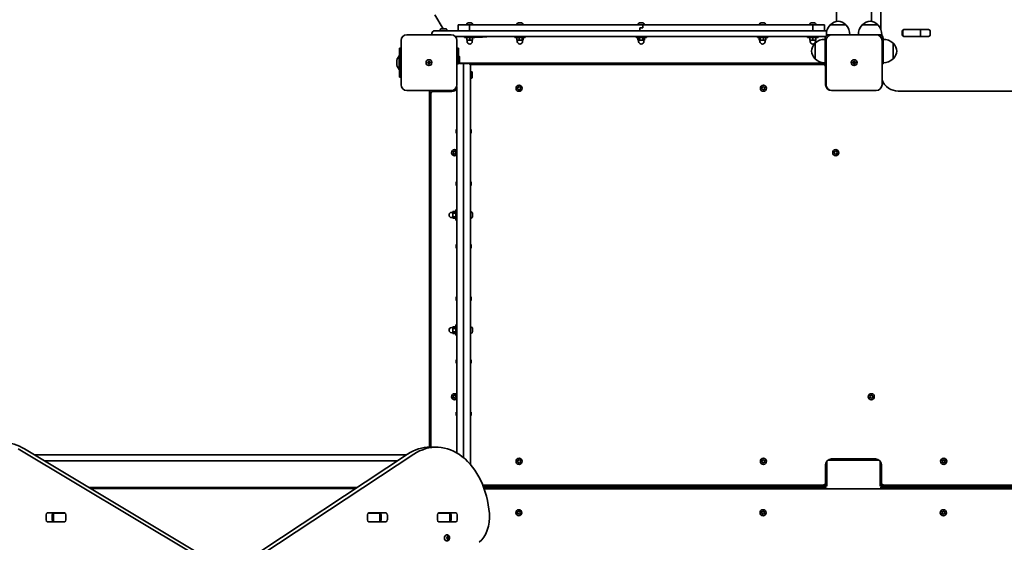
# Model space of a CAD drawing. Units: millimetres. Extents: x -3371 to 3581, y -4946 to 5243.
# Drawn here: x -1011 to 682, y 170 to 1069 of the extents above; entities that cross this region are included whole.
import ezdxf

# ---------------------------------------------------------------- set-up
doc = ezdxf.new("R2010")
doc.units = ezdxf.units.MM
doc.layers.add('Widoczne (ISO)', color=7, linetype='Continuous', lineweight=35)

msp = doc.modelspace()

# ---------------------------------------------------------------- linework, layer by layer
at = {"layer": 'Widoczne (ISO)'}
for p, q in [((393.7, 1188.3), (393.7, 1066.1)), ((454, 1188.3), (454, 1066.1)), ((469.9, 1141.2), (469.9, 1052.6)), ((-296.8, 1077.7), (-282.6, 1053.1)), ((-297.4, 1050.2), (-272.1, 1050.2)), ((-287.6, 1050.2), (-287.6, 1052.1)), ((-286.6, 1053.1), (-277.6, 1053.1)), ((-276.6, 1050.2), (-276.6, 1052.1)), ((377.1, 1050.2), (-272.1, 1050.2)), ((-240.1, 1060.2), (-257.1, 1060.2)), ((-257.1, 1055.2), (-257.1, 1060.2)), ((-257.1, 1050.2), (-257.1, 1055.2)), ((-242.4, 1060.9), (-242.4, 1060.2)), ((-237.3, 1060.2), (-240.1, 1060.2)), ((-239.8, 1063.5), (-239.6, 1063.5)), ((-239.6, 1063.5), (-239.3, 1063.5)), ((-239.3, 1063.5), (-237.4, 1063.5)), ((-237.3, 1060.2), (-237.3, 1050.2)), ((-237.3, 1060.2), (-222.7, 1060.2)), ((-236.9, 1063.5), (-234.9, 1063.5)), ((-234.9, 1063.5), (-234.7, 1063.5)), ((-234.7, 1063.5), (-234.4, 1063.5)), ((-231.9, 1060.9), (-231.9, 1060.2)), ((-222.7, 1060.2), (-135.3, 1060.2)), ((-156, 1060.9), (-156, 1060.2)), ((-153.4, 1063.5), (-153.2, 1063.5)), ((-153.4, 1063.5), (-153.4, 1063.5)), ((-153.2, 1063.5), (-151.7, 1063.5)), ((-151.7, 1063.5), (-151.2, 1063.5)), ((-151.2, 1063.5), (-151.2, 1063.5)), ((-151.2, 1063.5), (-151.2, 1063.5)), ((-151.2, 1063.5), (-149, 1063.5)), ((-149, 1063.5), (-148.8, 1063.5)), ((-148.8, 1063.5), (-148.6, 1063.5)), ((-148.8, 1063.5), (-148.8, 1063.5)), ((-148.8, 1063.5), (-148.8, 1063.5)), ((-148.8, 1063.5), (-148.8, 1063.5)), ((-148.6, 1063.5), (-148, 1063.5)), ((-145.5, 1060.9), (-145.5, 1060.2)), ((-135.3, 1060.2), (-100, 1060.2)), ((-100, 1060.2), (-60.7, 1060.2)), ((-44.4, 1060.2), (-60.7, 1060.2)), ((57.9, 1060.2), (-44.4, 1060.2)), ((52.6, 1060.9), (52.6, 1060.2)), ((55.2, 1063.5), (56.3, 1063.5)), ((57.9, 1055.2), (55.3, 1055.2)), ((55.3, 1050.2), (55.3, 1055.2)), ((56.8, 1063.5), (59, 1063.5)), ((60.4, 1060.2), (57.9, 1060.2)), ((57.9, 1055.2), (60.4, 1055.2)), ((59.4, 1063.5), (60.6, 1063.5)), ((160.2, 1060.2), (60.4, 1060.2)), ((60.4, 1060.2), (60.4, 1055.2)), ((63.1, 1060.9), (63.1, 1060.2)), ((176.4, 1060.2), (160.2, 1060.2)), ((176.4, 1060.2), (215.7, 1060.2)), ((215.7, 1060.2), (251.1, 1060.2)), ((251.1, 1060.2), (338.4, 1060.2)), ((261.2, 1060.9), (261.2, 1060.2)), ((263.8, 1063.5), (264.4, 1063.5)), ((264.4, 1063.5), (264.5, 1063.5)), ((264.5, 1063.5), (264.5, 1063.5)), ((264.5, 1063.5), (264.8, 1063.5)), ((264.8, 1063.5), (266.9, 1063.5)), ((266.9, 1063.5), (267, 1063.5)), ((267.2, 1063.5), (267, 1063.5)), ((267.2, 1063.5), (267.4, 1063.5)), ((267.2, 1063.5), (267.2, 1063.5)), ((267.4, 1063.5), (269, 1063.5)), ((269, 1063.5), (269.1, 1063.5)), ((269.1, 1063.5), (269.2, 1063.5)), ((271.7, 1060.9), (271.7, 1060.2)), ((338.4, 1060.2), (353.1, 1060.2)), ((347.6, 1060.9), (347.6, 1060.2)), ((350.2, 1063.5), (350.4, 1063.5)), ((350.4, 1063.5), (350.7, 1063.5)), ((350.7, 1063.5), (352.6, 1063.5)), ((353.1, 1063.5), (355.1, 1063.5)), ((355.8, 1060.2), (353.1, 1060.2)), ((353.1, 1050.2), (353.1, 1060.2)), ((355.1, 1063.5), (355.3, 1063.5)), ((355.3, 1063.5), (355.6, 1063.5)), ((372.9, 1060.2), (355.8, 1060.2)), ((358.1, 1060.9), (358.1, 1060.2)), ((372.9, 1060.2), (372.9, 1055.2)), ((372.9, 1055.2), (372.9, 1060.2)), ((372.9, 1055.2), (372.9, 1050.2)), ((372.9, 1050.2), (372.9, 1055.2)), ((409.9, 1060.2), (382.9, 1060.2)), ((383.4, 1060.2), (383.4, 1060.2)), ((409.4, 1060.2), (409.4, 1060.2)), ((464.9, 1060.2), (437.9, 1060.2)), ((438.4, 1060.2), (438.4, 1060.2)), ((464.4, 1060.2), (464.4, 1060.2)), ((507.9, 1051.6), (507.9, 1040.8)), ((536.9, 1052.2), (508.9, 1052.2)), ((509.8, 1052.3), (551.8, 1052.3)), ((536.9, 1052.2), (537.9, 1052.2)), ((537.9, 1040.2), (537.9, 1052.2)), ((540.9, 1052.2), (537.9, 1052.2)), ((540.9, 1052.2), (552.5, 1052.2)), ((-355.1, 1033.2), (-355.1, 957.2)), ((-269.1, 1043.2), (-345.1, 1043.2)), ((-302.1, 1045.4), (-302.1, 1044.9)), ((-262, 1040.2), (374.7, 1040.2)), ((-259.1, 957.2), (-259.1, 1033.2)), ((-246.1, 1038.6), (-246.1, 1040.2)), ((-246.1, 1038.6), (-228.1, 1038.6)), ((-242.1, 1038.6), (-242.1, 1033.6)), ((-242.1, 1033.6), (-237.1, 1033.6)), ((-241.6, 1033.6), (-241.6, 1031.6)), ((-237.1, 1038.6), (-237.1, 1033.6)), ((-237.1, 1033.6), (-232.1, 1033.6)), ((-232.6, 1033.6), (-232.6, 1031.6)), ((-232.1, 1038.6), (-232.1, 1033.6)), ((-228.1, 1038.6), (-228.1, 1040.2)), ((-228.1, 1039.7), (-207.4, 1039.7)), ((-207.4, 1040.2), (-207.4, 1039.7)), ((-159.7, 1038.6), (-159.7, 1040.2)), ((-159.7, 1038.6), (-141.7, 1038.6)), ((-156.3, 1038.6), (-156.3, 1033.6)), ((-156.3, 1033.6), (-152.2, 1033.6)), ((-155.2, 1033.6), (-155.2, 1031.6)), ((-152.2, 1038.6), (-152.2, 1033.6)), ((-152.2, 1033.6), (-146.6, 1033.6)), ((-146.6, 1038.6), (-146.6, 1033.6)), ((-146.6, 1033.6), (-145.1, 1033.6)), ((-146.2, 1033.6), (-146.2, 1031.6)), ((-145.1, 1038.6), (-145.1, 1033.6)), ((-141.7, 1038.6), (-141.7, 1040.2)), ((48.9, 1038.6), (48.9, 1040.2)), ((48.9, 1038.6), (66.9, 1038.6)), ((52.1, 1038.6), (52.1, 1033.6)), ((52.1, 1033.6), (55, 1033.6)), ((53.4, 1033.6), (53.4, 1031.6)), ((55, 1038.6), (55, 1033.6)), ((55, 1033.6), (60.8, 1033.6)), ((60.8, 1038.6), (60.8, 1033.6)), ((60.8, 1033.6), (63.6, 1033.6)), ((62.4, 1033.6), (62.4, 1031.6)), ((63.6, 1038.6), (63.6, 1033.6)), ((66.9, 1038.6), (66.9, 1040.2)), ((257.5, 1038.6), (257.5, 1040.2)), ((257.5, 1038.6), (275.5, 1038.6)), ((260.9, 1038.6), (260.9, 1033.6)), ((260.9, 1033.6), (262.4, 1033.6)), ((262, 1033.6), (262, 1031.6)), ((262.4, 1038.6), (262.4, 1033.6)), ((262.4, 1033.6), (268, 1033.6)), ((268, 1038.6), (268, 1033.6)), ((268, 1033.6), (272, 1033.6)), ((271, 1033.6), (271, 1031.6)), ((272, 1038.6), (272, 1033.6)), ((275.5, 1038.6), (275.5, 1040.2)), ((343.9, 1038.6), (343.9, 1040.2)), ((343.9, 1038.6), (361.9, 1038.6)), ((347.9, 1038.6), (347.9, 1033.6)), ((347.9, 1033.6), (352.9, 1033.6)), ((348.4, 1033.6), (348.4, 1031.6)), ((352.9, 1038.6), (352.9, 1033.6)), ((352.9, 1033.6), (357.9, 1033.6)), ((357.4, 1033.6), (357.4, 1031.6)), ((357.9, 1038.6), (357.9, 1033.6)), ((361.9, 1038.6), (361.9, 1040.2)), ((373.9, 1003.2), (373.9, 1037.2)), ((375.9, 1033.2), (375.9, 957.2)), ((379.9, 1043.2), (376.4, 1043.2)), ((379.9, 1043.2), (385.9, 1043.2)), ((461.9, 1043.2), (385.9, 1043.2)), ((461.9, 1043.2), (467.9, 1043.2)), ((471.4, 1043.2), (467.9, 1043.2)), ((469.9, 1043.2), (469.9, 1042.8)), ((469.9, 1039.4), (469.9, 1039.2)), ((471.9, 957.2), (471.9, 1033.2)), ((473.9, 1037.2), (473.9, 1003.2)), ((506.8, 1043.2), (506.8, 1049.2)), ((536.9, 1040.2), (508.9, 1040.2)), ((551.8, 1040.1), (509.8, 1040.1)), ((537.9, 1040.2), (536.9, 1040.2)), ((537.9, 1040.2), (540.9, 1040.2)), ((540.9, 1040.2), (552.5, 1040.2)), ((554.9, 1049.2), (554.9, 1043.2)), ((-357.6, 970.2), (-357.6, 1020.2)), ((-355.1, 1020.2), (-357.6, 1020.2)), ((-256.6, 1020.2), (-259.1, 1020.2)), ((-256.6, 1020.2), (-256.6, 994.2)), ((356.9, 1028.2), (356.8, 1028.2)), ((356.9, 1028.7), (356.9, 1001.7)), ((490.9, 1001.7), (490.9, 1028.7)), ((490.9, 1028.2), (490.9, 1028.2)), ((-358.6, 1006.7), (-358.6, 983.7)), ((-357.6, 1006.7), (-358.6, 1006.7)), ((-256.6, 1006.7), (-255.6, 1006.7)), ((-255.6, 994.2), (-255.6, 1006.7)), ((-254.6, 1005.7), (-255.6, 1006.7)), ((-254.6, 994.2), (-254.6, 1005.7)), ((356.9, 1002.2), (356.8, 1002.2)), ((373.9, 993.2), (373.9, 1003.2)), ((473.9, 1003.2), (473.9, 993.2)), ((490.9, 1002.2), (490.9, 1002.2)), ((-362.6, 995.7), (-362.6, 994.6)), ((-357.6, 983.7), (-358.6, 983.7)), ((-309.9, 995.7), (-307.6, 995.7)), ((-309.9, 994.7), (-309.9, 995.7)), ((-307.6, 994.7), (-309.9, 994.7)), ((-307.6, 995.7), (-307.6, 997.9)), ((-307.6, 997.9), (-306.6, 997.9)), ((-307.6, 994.7), (-307.6, 995.7)), ((-307.6, 995.7), (-306.6, 995.7)), ((-307.6, 992.4), (-307.6, 994.7)), ((-307.6, 994.7), (-306.6, 994.7)), ((-306.6, 992.4), (-307.6, 992.4)), ((-306.6, 997.9), (-306.6, 995.7)), ((-306.6, 995.7), (-304.4, 995.7)), ((-306.6, 995.7), (-306.6, 994.7)), ((-304.4, 994.7), (-306.6, 994.7)), ((-306.6, 994.7), (-306.6, 992.4)), ((-304.4, 995.7), (-304.4, 994.7)), ((-258.6, 994.2), (373.9, 994.2)), ((-258.6, 994.2), (-258.6, 992.1)), ((-247.5, 994), (-254.8, 994)), ((-247.5, 960.7), (-247.5, 994)), ((-240.3, 994), (-247.5, 994)), ((-247.5, 994), (-247.5, 960.7)), ((370.1, 992.2), (-236.5, 992.2)), ((-235.5, 989.3), (-235.5, 961.2)), ((375.5, 993.2), (373.3, 991)), ((373.7, 990.6), (375.9, 992.8)), ((373.9, 993.2), (375.9, 993.2)), ((374.9, 957.2), (374.9, 987.4)), ((421.1, 995.7), (423.4, 995.7)), ((421.1, 994.7), (421.1, 995.7)), ((423.4, 994.7), (421.1, 994.7)), ((423.4, 995.7), (423.4, 997.9)), ((423.4, 997.9), (424.4, 997.9)), ((423.4, 994.7), (423.4, 995.7)), ((424.4, 995.7), (423.4, 995.7)), ((423.4, 992.4), (423.4, 994.7)), ((424.4, 994.7), (423.4, 994.7)), ((424.4, 992.4), (423.4, 992.4)), ((424.4, 997.9), (424.4, 995.7)), ((424.4, 995.7), (426.6, 995.7)), ((424.4, 995.7), (424.4, 994.7)), ((426.6, 994.7), (424.4, 994.7)), ((424.4, 994.7), (424.4, 992.4)), ((426.6, 995.7), (426.6, 994.7)), ((471.9, 993.2), (473.9, 993.2)), ((-357.6, 970.2), (-355.1, 970.2)), ((-235.5, 979.5), (-233.6, 979.5)), ((-235.5, 968.5), (-233.6, 968.5)), ((-232.6, 978.5), (-232.6, 969.5)), ((-259.5, 954.4), (-259.5, 323.7)), ((-247.5, 960.7), (-247.5, 315.2)), ((-247.5, 315.2), (-247.5, 960.7)), ((-235.5, 306.8), (-235.5, 961.2)), ((-154.8, 951.4), (-153.9, 952.2)), ((-154.1, 950.3), (-154.8, 950.9)), ((-153.9, 952.2), (-153.7, 953.4)), ((-153.7, 949), (-153.9, 950.2)), ((-153.2, 953.6), (-152.1, 953.2)), ((-152.1, 949.2), (-153.2, 948.7)), ((-152.1, 953.2), (-151, 953.6)), ((-151, 948.7), (-152.1, 949.2)), ((-150.6, 953.4), (-150.4, 952.2)), ((-150.4, 950.2), (-150.6, 949)), ((-150.4, 952.2), (-149.4, 951.4)), ((-149.4, 950.9), (-150.4, 950.2)), ((265.2, 951.4), (266.1, 952.2)), ((265.9, 950.3), (265.2, 950.9)), ((266.1, 952.2), (266.3, 953.4)), ((266.3, 949), (266.1, 950.2)), ((266.8, 953.6), (267.9, 953.2)), ((267.9, 949.2), (266.8, 948.7)), ((267.9, 953.2), (269, 953.6)), ((269, 948.7), (267.9, 949.2)), ((269.4, 953.4), (269.6, 952.2)), ((269.6, 950.2), (269.4, 949)), ((269.6, 952.2), (270.6, 951.4)), ((270.6, 950.9), (269.6, 950.2)), ((376.9, 951.2), (376.9, 952.8)), ((-345.1, 947.2), (-269.1, 947.2)), ((-306.1, 946.7), (-302.1, 946.7)), ((-306.1, 333.5), (-306.1, 946.7)), ((-304.1, 940.9), (-304.1, 333.5)), ((-285.1, 946.7), (-302.1, 946.7)), ((-267.6, 945.7), (-299.4, 945.7)), ((-285.1, 946.7), (-281.1, 946.7)), ((-281.1, 945.7), (-281.1, 946.7)), ((-266.1, 947.2), (-269.1, 947.2)), ((385.9, 947.2), (384.9, 947.2)), ((385.9, 947.2), (461.9, 947.2)), ((499.9, 946.2), (1075.9, 946.2)), ((-260.5, 880), (-260.5, 874)), ((-259.5, 880), (-260.5, 880)), ((-259.5, 874), (-260.5, 874)), ((-235.5, 880), (-234.5, 880)), ((-235.5, 874), (-234.5, 874)), ((-234.5, 874), (-234.5, 880)), ((-265.2, 840.4), (-265.6, 841.3)), ((-265.6, 839.1), (-265.1, 840.2)), ((-265.3, 841.7), (-264.1, 841.9)), ((-264.1, 838.5), (-265.3, 838.6)), ((-264.1, 841.9), (-263.4, 842.9)), ((-263.4, 837.5), (-264.1, 838.5)), ((-262.9, 842.9), (-262.1, 841.9)), ((-262.1, 838.5), (-262.9, 837.5)), ((-262.1, 841.9), (-260.9, 841.7)), ((-260.9, 838.6), (-262.1, 838.5)), ((-260.7, 841.3), (-261.1, 840.2)), ((-261.1, 840.2), (-260.7, 839.1)), ((389.7, 840.4), (390.6, 841.2)), ((390.4, 839.3), (389.7, 839.9)), ((390.6, 841.2), (390.8, 842.4)), ((390.8, 838), (390.6, 839.2)), ((391.3, 842.6), (392.4, 842.2)), ((392.4, 838.2), (391.3, 837.7)), ((392.4, 842.2), (393.5, 842.6)), ((393.5, 837.7), (392.4, 838.2)), ((393.9, 842.4), (394.1, 841.2)), ((394.1, 839.2), (393.9, 838)), ((394.1, 841.2), (395.1, 840.4)), ((395.1, 839.9), (394.1, 839.2)), ((-260.5, 790), (-260.5, 784)), ((-259.5, 790), (-260.5, 790)), ((-259.5, 784), (-260.5, 784)), ((-235.5, 790), (-234.5, 790)), ((-235.5, 784), (-234.5, 784)), ((-234.5, 784), (-234.5, 790)), ((-266.1, 737.5), (-268.1, 737.5)), ((-266.1, 728.5), (-268.1, 728.5)), ((-261.1, 738.8), (-266.1, 738.8)), ((-266.1, 738.8), (-266.1, 735.9)), ((-261.1, 735.9), (-266.1, 735.9)), ((-266.1, 735.9), (-266.1, 730.1)), ((-266.1, 730.1), (-266.1, 727.3)), ((-261.1, 730.1), (-266.1, 730.1)), ((-261.1, 724), (-261.1, 742)), ((-259.5, 742), (-261.1, 742)), ((-234.8, 738.3), (-235.5, 738.3)), ((-232.2, 735.7), (-232.2, 735.5)), ((-232.2, 735.5), (-232.2, 735.2)), ((-232.2, 735.2), (-232.2, 733.3)), ((-232.2, 732.8), (-232.2, 730.8)), ((-232.2, 730.8), (-232.2, 730.6)), ((-232.2, 730.6), (-232.2, 730.3)), ((-261.1, 727.3), (-266.1, 727.3)), ((-259.5, 724), (-261.1, 724)), ((-234.8, 727.8), (-235.5, 727.8)), ((-260.5, 682), (-260.5, 676)), ((-259.5, 682), (-260.5, 682)), ((-235.5, 682), (-234.5, 682)), ((-234.5, 676), (-234.5, 682)), ((-259.5, 676), (-260.5, 676)), ((-235.5, 676), (-234.5, 676)), ((-260.5, 592), (-260.5, 586)), ((-259.5, 592), (-260.5, 592)), ((-259.5, 586), (-260.5, 586)), ((-235.5, 592), (-234.5, 592)), ((-235.5, 586), (-234.5, 586)), ((-234.5, 586), (-234.5, 592)), ((-261.1, 526), (-261.1, 544)), ((-259.5, 544), (-261.1, 544)), ((-266.1, 539.5), (-268.1, 539.5)), ((-266.1, 530.5), (-268.1, 530.5)), ((-261.1, 540.8), (-266.1, 540.8)), ((-266.1, 540.8), (-266.1, 537.9)), ((-261.1, 537.9), (-266.1, 537.9)), ((-266.1, 537.9), (-266.1, 532.1)), ((-266.1, 532.1), (-266.1, 529.3)), ((-261.1, 532.1), (-266.1, 532.1)), ((-261.1, 529.3), (-266.1, 529.3)), ((-259.5, 526), (-261.1, 526)), ((-234.8, 540.3), (-235.5, 540.3)), ((-234.8, 529.8), (-235.5, 529.8)), ((-232.2, 537.7), (-232.2, 537.5)), ((-232.2, 537.5), (-232.2, 537.2)), ((-232.2, 537.2), (-232.2, 535.3)), ((-232.2, 534.8), (-232.2, 532.8)), ((-232.2, 532.8), (-232.2, 532.6)), ((-232.2, 532.6), (-232.2, 532.3)), ((-260.5, 484), (-260.5, 478)), ((-259.5, 484), (-260.5, 484)), ((-259.5, 478), (-260.5, 478)), ((-235.5, 484), (-234.5, 484)), ((-235.5, 478), (-234.5, 478)), ((-234.5, 478), (-234.5, 484)), ((-265, 419.6), (-265.8, 420.5)), ((-265.7, 421), (-264.6, 421.5)), ((-265.1, 418.4), (-265, 419.6)), ((-263.6, 418.2), (-264.7, 418)), ((-264.6, 421.5), (-264.2, 422.7)), ((-263.7, 422.8), (-262.7, 422.1)), ((-262.6, 417.6), (-263.6, 418.2)), ((-262.4, 422.2), (-261.5, 422.3)), ((-261.6, 418.8), (-262.1, 417.7)), ((-260.6, 419.4), (-261.6, 418.8)), ((-261.1, 422), (-261.2, 420.8)), ((-261.2, 420.8), (-260.5, 419.9)), ((450.7, 420.4), (451.6, 421.2)), ((451.4, 419.3), (450.7, 419.9)), ((451.6, 421.2), (451.8, 422.4)), ((451.8, 418), (451.6, 419.2)), ((452.3, 422.6), (453.4, 422.2)), ((453.4, 418.2), (452.3, 417.7)), ((453.4, 422.2), (454.5, 422.6)), ((454.5, 417.7), (453.4, 418.2)), ((454.9, 422.4), (455.1, 421.2)), ((455.1, 419.2), (454.9, 418)), ((455.1, 421.2), (456.1, 420.4)), ((456.1, 419.9), (455.1, 419.2)), ((-260.5, 394), (-260.5, 388)), ((-259.5, 394), (-260.5, 394)), ((-235.5, 394), (-234.5, 394)), ((-234.5, 388), (-234.5, 394)), ((-259.5, 388), (-260.5, 388)), ((-235.5, 388), (-234.5, 388)), ((-715, 151.7), (-1013.4, 330.8)), ((-1002.8, 330.8), (-704.4, 151.7)), ((-305.1, 333.5), (-294.5, 333.5)), ((-345.7, 320.2), (-985.1, 320.2)), ((-968.5, 310.2), (-360.8, 310.2)), ((-654.2, 116.7), (-344, 321.3)), ((-333.4, 321.3), (-643.6, 116.7)), ((-235.5, 306.8), (-235.5, 303.2)), ((-154.8, 309.4), (-153.9, 310.2)), ((-154.1, 308.3), (-154.8, 308.9)), ((-153.9, 310.2), (-153.7, 311.4)), ((-153.7, 307), (-153.9, 308.2)), ((-153.2, 311.6), (-152.1, 311.2)), ((-152.1, 307.2), (-153.2, 306.7)), ((-152.1, 311.2), (-151, 311.6)), ((-151, 306.7), (-152.1, 307.2)), ((-150.6, 311.4), (-150.4, 310.2)), ((-150.4, 308.2), (-150.6, 307)), ((-150.4, 310.2), (-149.4, 309.4)), ((-149.4, 308.9), (-150.4, 308.2)), ((265.2, 309.4), (266.1, 310.2)), ((265.9, 308.3), (265.2, 308.9)), ((266.1, 310.2), (266.3, 311.4)), ((266.3, 307), (266.1, 308.2)), ((266.8, 311.6), (267.9, 311.2)), ((267.9, 307.2), (266.8, 306.7)), ((267.9, 311.2), (269, 311.6)), ((269, 306.7), (267.9, 307.2)), ((269.4, 311.4), (269.6, 310.2)), ((269.6, 308.2), (269.4, 307)), ((269.6, 310.2), (270.6, 309.4)), ((270.6, 308.9), (269.6, 308.2)), ((376.9, 266.5), (376.9, 309.2)), ((378.9, 311.2), (466.9, 311.2)), ((384.9, 313.2), (460.9, 313.2)), ((468.9, 309.2), (468.9, 266.5)), ((575.2, 309.4), (576.1, 310.2)), ((575.9, 308.3), (575.2, 308.9)), ((576.1, 310.2), (576.3, 311.4)), ((576.3, 307), (576.1, 308.2)), ((576.8, 311.6), (577.9, 311.2)), ((577.9, 307.2), (576.8, 306.7)), ((577.9, 311.2), (579, 311.6)), ((579, 306.7), (577.9, 307.2)), ((579.4, 311.4), (579.6, 310.2)), ((579.6, 308.2), (579.4, 307)), ((579.6, 310.2), (580.6, 309.4)), ((580.6, 308.9), (579.6, 308.2)), ((374.9, 272.9), (374.9, 303.2)), ((470.9, 303.2), (470.9, 272.9)), ((-891.8, 264.2), (-430.6, 264.2)), ((-433.6, 262.2), (-888.5, 262.2)), ((-214.8, 268.2), (370.1, 268.2)), ((376.5, 266.2), (-214, 266.2)), ((-213.1, 263.7), (376, 263.7)), ((1098.1, 261.7), (-212.3, 261.7)), ((373.3, 269.4), (376.5, 266.2)), ((376.9, 266.5), (373.7, 269.8)), ((376, 263.7), (374, 261.7)), ((374.7, 261.7), (376.4, 263.3)), ((376.4, 261.7), (376.4, 263.3)), ((470.7, 261.7), (468.7, 263.7)), ((468.7, 263.7), (1104.4, 263.7)), ((472.1, 269.8), (468.9, 266.5)), ((469.2, 266.2), (472.4, 269.4)), ((1104.4, 266.2), (469.2, 266.2)), ((475.6, 268.2), (1098.6, 268.2)), ((-963.4, 220.3), (-933.7, 220.3)), ((-953.2, 220.2), (-952.7, 220.2)), ((-952.7, 220.2), (-952.1, 220.2)), ((-952.7, 220.2), (-952.7, 205.2)), ((-952.1, 220.2), (-933.7, 220.2)), ((-933.7, 220.2), (-933.2, 220.2)), ((-411.1, 220.2), (-410.5, 220.2)), ((-410.6, 220.3), (-380.9, 220.3)), ((-410.5, 220.2), (-392.2, 220.2)), ((-392.2, 220.2), (-391.6, 220.2)), ((-391.6, 220.2), (-391, 220.2)), ((-391.6, 205.2), (-391.6, 220.2)), ((-290.8, 220.2), (-290.3, 220.2)), ((-290.4, 220.3), (-260.7, 220.3)), ((-290.3, 220.2), (-272, 220.2)), ((-272, 220.2), (-271.4, 220.2)), ((-271.4, 220.2), (-270.8, 220.2)), ((-271.4, 205.2), (-271.4, 220.2)), ((-154.6, 220.2), (-155.3, 221.1)), ((-155.1, 221.6), (-154, 222.1)), ((-154.7, 219), (-154.6, 220.2)), ((-154, 222.1), (-153.6, 223.2)), ((-153.1, 223.3), (-152.1, 222.6)), ((-151.9, 222.6), (-150.9, 222.8)), ((-150.6, 222.4), (-150.7, 221.2)), ((-150.7, 221.2), (-150, 220.2)), ((264.7, 220.9), (265.6, 221.7)), ((265.6, 219.7), (264.7, 220.4)), ((265.6, 221.7), (265.8, 222.9)), ((266.3, 223.1), (267.4, 222.7)), ((267.4, 222.7), (268.5, 223.1)), ((268.9, 222.9), (269.1, 221.7)), ((270.1, 220.4), (269.1, 219.7)), ((269.3, 221.5), (270.1, 220.9)), ((574.7, 220.9), (575.6, 221.7)), ((575.6, 219.7), (574.7, 220.4)), ((575.6, 221.7), (575.8, 222.9)), ((576.3, 223.1), (577.4, 222.7)), ((577.4, 222.7), (578.5, 223.1)), ((578.9, 222.9), (579.1, 221.7)), ((580.1, 220.4), (579.1, 219.7)), ((579.3, 221.5), (580.1, 220.9)), ((-965.5, 208.2), (-965.5, 217.2)), ((-933.7, 205.1), (-963.4, 205.1)), ((-954.9, 217.2), (-954.9, 208.2)), ((-952.7, 205.2), (-953.2, 205.2)), ((-952.1, 205.2), (-952.7, 205.2)), ((-933.7, 205.2), (-952.1, 205.2)), ((-933.2, 205.2), (-933.7, 205.2)), ((-931.5, 217.2), (-931.5, 208.2)), ((-412.7, 208.2), (-412.7, 217.2)), ((-410.5, 205.2), (-411.1, 205.2)), ((-380.9, 205.1), (-410.6, 205.1)), ((-392.2, 205.2), (-410.5, 205.2)), ((-391.6, 205.2), (-392.2, 205.2)), ((-391, 205.2), (-391.6, 205.2)), ((-389.3, 208.2), (-389.3, 217.2)), ((-378.7, 217.2), (-378.7, 208.2)), ((-292.5, 208.2), (-292.5, 217.2)), ((-290.3, 205.2), (-290.8, 205.2)), ((-260.7, 205.1), (-290.4, 205.1)), ((-272, 205.2), (-290.3, 205.2)), ((-271.4, 205.2), (-272, 205.2)), ((-270.8, 205.2), (-271.4, 205.2)), ((-269.1, 208.2), (-269.1, 217.2)), ((-258.5, 217.2), (-258.5, 208.2)), ((-153.1, 218.8), (-154.3, 218.6)), ((-152.2, 218), (-153.1, 218.8)), ((-151.2, 219.3), (-151.7, 218.2)), ((-150.1, 219.8), (-151.2, 219.3)), ((265.8, 218.5), (265.6, 219.7)), ((267.4, 218.7), (266.3, 218.2)), ((268.5, 218.2), (267.4, 218.7)), ((269.1, 219.7), (268.9, 218.5)), ((575.8, 218.5), (575.6, 219.7)), ((577.4, 218.7), (576.3, 218.2)), ((578.5, 218.2), (577.4, 218.7)), ((579.1, 219.7), (578.9, 218.5)), ((-276.3, 182.7), (-276.8, 182.7)), ((-276.3, 172.2), (-276.8, 172.2)), ((-276.3, 177.7), (-275.7, 178.4)), ((-275.8, 176.6), (-276.3, 177.2)), ((-275.8, 176.6), (-275.8, 176.6)), ((-275.7, 178.4), (-275.6, 179.6)), ((-275.6, 175.3), (-275.7, 176.4)), ((-274.4, 179.4), (-275.6, 179.4)), ((-274.4, 175.4), (-275.6, 175.4)), ((-275.2, 179.9), (-274.4, 179.4)), ((-274.4, 175.4), (-275.2, 175)), ((-274.7, 179.4), (-274.6, 178.4)), ((-274.6, 176.4), (-274.7, 175.4)), ((-273.2, 178.4), (-274.6, 178.4)), ((-274.6, 178.4), (-273.7, 177.4)), ((-273.7, 177.4), (-274.6, 176.4)), ((-273.2, 176.4), (-274.6, 176.4)), ((-274.4, 179.4), (-273.7, 179.9)), ((-273.7, 175), (-274.4, 175.4)), ((-272.3, 177.4), (-273.7, 177.4)), ((-273.3, 179.6), (-273.2, 178.4)), ((-273.2, 176.4), (-273.3, 175.3)), ((-273.2, 178.4), (-272.6, 177.7)), ((-272.6, 177.2), (-273.2, 176.4))]:
    msp.add_line(p, q, dxfattribs=at)
for centre, radius in [((-307.1, 995.2), 5), ((-307.1, 995.2), 5), ((423.9, 995.2), 5), ((423.9, 995.2), 5), ((-152.1, 951.2), 5.25), ((267.9, 951.2), 5.25), ((392.4, 840.2), 5.25), ((453.4, 420.2), 5.25), ((-152.1, 309.2), 5.25), ((267.9, 309.2), 5.25), ((577.9, 309.2), 5.25), ((-152.6, 220.7), 5.25), ((267.4, 220.7), 5.25), ((577.4, 220.7), 5.25)]:
    msp.add_circle(centre, radius, dxfattribs=at)
for centre, radius, start, end in [((-297.4, 1045.4), 4.75, 90, 180), ((-286.6, 1052.1), 1, 90, 180), ((-277.6, 1052.1), 1, 0, 90), ((-239.8, 1060.9), 2.56, 90, 180), ((-234.4, 1060.9), 2.56, 0, 90), ((-153.4, 1060.9), 2.56, 90, 180), ((-148, 1060.9), 2.56, 0, 90), ((55.2, 1060.9), 2.56, 96.9552, 180), ((60.6, 1060.9), 2.56, 0, 83.0448), ((263.8, 1060.9), 2.56, 90, 180), ((269.2, 1060.9), 2.56, 0, 90), ((350.2, 1060.9), 2.56, 90, 180), ((355.6, 1060.9), 2.56, 0, 90), ((398.3, 1044.5), 22, 134.6416, 183.5094), ((384.4, 1060.2), 1, 131.7431, 180), ((398.4, 1044.6), 22, 95.1679, 131.7431), ((394.4, 1044.6), 22, 48.2569, 84.8321), ((408.4, 1060.2), 1, 0, 48.2569), ((394.4, 1044.5), 22, 356.4906, 45.3584), ((453.3, 1044.5), 22, 134.6416, 183.5094), ((439.4, 1060.2), 1, 131.7431, 180), ((453.4, 1044.6), 22, 95.1679, 131.7431), ((449.4, 1044.6), 22, 48.2569, 84.8321), ((463.4, 1060.2), 1, 0, 48.2569), ((449.4, 1044.5), 22, 356.4906, 45.3584), ((509.8, 1049.2), 3.05, 90, 180), ((523.8, 1049.2), 3.05, 90, 102.7325), ((551.8, 1049.2), 3.05, 0, 90), ((-345.1, 1033.2), 10, 90, 180), ((-297.4, 1044.9), 4.75, 180, 201.6183), ((-269.1, 1033.2), 10, 0, 90), ((-221.5, 1324.9), 285.8, 268.6622, 269.7073), ((-224.4, 1324.9), 285.8, 270.2927, 273.4025), ((372.5, 1013.2), 22, 86.4906, 135.3584), ((379.9, 1037.2), 6, 90, 180), ((385.9, 1033.2), 10, 90, 180), ((379.9, 1037.2), 3, 120.651, 171.9688), ((461.9, 1033.2), 10, 0, 90), ((467.9, 1037.2), 6, 0, 90), ((467.9, 1037.2), 3, 8.0312, 59.349), ((475.2, 1013.2), 22, 44.6416, 93.5094), ((509.8, 1043.2), 3.05, 180, 270), ((523.8, 1043.2), 3.05, 257.2675, 270), ((551.8, 1043.2), 3.05, 270, 0), ((-237.1, 1031.6), 4.5, 180, 0), ((-150.7, 1031.6), 4.5, 180, 0), ((57.9, 1031.6), 4.5, 180, 0), ((266.5, 1031.6), 4.5, 180, 0), ((352.9, 1031.6), 4.5, 180, 0), ((372.5, 1013.2), 22, 138.2569, 174.8321), ((356.8, 1027.2), 1, 90, 138.2569), ((490.9, 1027.2), 1, 41.7431, 90), ((475.3, 1013.2), 22, 5.1679, 41.7431), ((-345.6, 995.7), 17, 139.8367, 180), ((372.5, 1017.2), 22, 185.1679, 221.7431), ((356.8, 1003.2), 1, 221.7431, 270), ((372.5, 1017.1), 22, 224.6416, 273.5094), ((475.2, 1017.1), 22, 266.4906, 315.3584), ((490.9, 1003.2), 1, 270, 318.2569), ((475.3, 1017.2), 22, 318.2569, 354.8321), ((-345.6, 994.6), 17, 180, 220.1633), ((-254.8, 989.3), 4.75, 90, 156.4282), ((-240.3, 989.3), 4.75, 0, 90), ((370.1, 987.4), 4.75, 0, 90), ((-233.6, 978.5), 1, 0, 90), ((-233.6, 969.5), 1, 270, 0), ((499.9, 976.2), 30, 201.0395, 270), ((-345.1, 957.2), 10, 180, 270), ((-269.1, 957.2), 10, 270, 0), ((-267.6, 955.7), 10, 270, 324.1317), ((-266.1, 954.2), 7, 270, 340.6271), ((-154, 950.2), 0.189, 8.262, 95.2141), ((266, 950.2), 0.189, 8.262, 95.2141), ((384.9, 957.2), 10, 180, 270), ((385.9, 957.2), 10, 180, 270), ((461.9, 957.2), 10, 270, 0), ((-299.4, 940.9), 4.75, 90, 180), ((-263.1, 840.2), 5.25, 46.6533, 313.3467), ((-265.3, 840.3), 0.189, 338.1491, 65.1013), ((390.5, 839.2), 0.189, 8.262, 95.2141), ((-268.1, 733), 4.5, 90, 270), ((-234.8, 735.7), 2.56, 0, 90), ((-234.8, 730.3), 2.56, 270, 0), ((-268.1, 535), 4.5, 90, 270), ((-234.8, 537.7), 2.56, 0, 90), ((-234.8, 532.3), 2.56, 270, 0), ((-263.1, 420.2), 5.25, 46.6533, 313.3467), ((-262.6, 422.3), 0.189, 235.8666, 322.8187), ((451.5, 419.2), 0.189, 8.262, 95.2141), ((-154, 308.2), 0.189, 8.262, 95.2141), ((266, 308.2), 0.189, 8.262, 95.2141), ((384.9, 303.2), 10, 90, 180), ((460.9, 303.2), 10, 0, 90), ((576, 308.2), 0.189, 8.262, 95.2141), ((370.1, 272.9), 4.75, 270, 0), ((475.6, 272.9), 4.75, 180, 270), ((-152, 222.8), 0.189, 233.3621, 320.3143), ((269.3, 221.7), 0.189, 188.262, 275.2141), ((579.3, 221.7), 0.189, 188.262, 275.2141)]:
    msp.add_arc(centre, radius, start, end, dxfattribs=at)
for centre, major_axis, start_param, end_param in [((-1038.7, 211.1), (0, 130), 5.88176, 6.283185), ((-294.5, 203.5), (0, 130), 4.832595, 6.719518), ((-305.1, 203.5), (0, 130), 0, 0.436332), ((-963.4, 217.2), (0, 3.05), 0, 1.570796), ((-952.8, 217.2), (0, 3.05), 0, 1.570796), ((-937.2, 217.2), (0, 3.05), 6.060962, 6.283185), ((-933.7, 217.2), (0, 3.05), 4.712389, 6.283185), ((-410.6, 217.2), (0, 3.05), 0, 1.570796), ((-407.1, 217.2), (0, 3.05), 0, 0.222223), ((-391.5, 217.2), (0, 3.05), 4.712389, 6.283185), ((-380.9, 217.2), (0, 3.05), 4.712389, 6.283185), ((-290.4, 217.2), (0, 3.05), 0, 1.570796), ((-286.9, 217.2), (0, 3.05), 0, 0.222223), ((-271.3, 217.2), (0, 3.05), 4.712389, 6.283185), ((-260.7, 217.2), (0, 3.05), 4.712389, 6.283185), ((-963.4, 208.2), (0, -3.05), 4.712389, 6.283185), ((-952.8, 208.2), (0, -3.05), 4.712389, 6.283185), ((-937.2, 208.2), (0, -3.05), 0, 0.222223), ((-933.7, 208.2), (0, -3.05), 0, 1.570796), ((-410.6, 208.2), (0, -3.05), 4.712389, 6.283185), ((-407.1, 208.2), (0, -3.05), 6.060962, 6.283185), ((-391.5, 208.2), (0, -3.05), 0, 1.570796), ((-380.9, 208.2), (0, -3.05), 0, 1.570796), ((-290.4, 208.2), (0, -3.05), 4.712389, 6.283185), ((-286.9, 208.2), (0, -3.05), 6.060962, 6.283185), ((-271.3, 208.2), (0, -3.05), 0, 1.570796), ((-260.7, 208.2), (0, -3.05), 0, 1.570796), ((-238.4, 213.1), (0, -50), 0.523599, 1.691002), ((-276.8, 177.4), (0, -5.25), 3.141593, 6.283185), ((-275.8, 176.4), (0, 0.189), 4.856587, 6.374189)]:
    msp.add_ellipse(centre, major_axis=major_axis, ratio=0.707107, start_param=start_param, end_param=end_param, dxfattribs=at)
for points in [[(-239.7, 1063.5), (-239.7, 1063.5), (-239.6, 1063.5), (-239.6, 1063.5)], [(-239.3, 1063.5), (-239.4, 1063.5), (-239.6, 1063.5), (-239.7, 1063.5)], [(-237.1, 1063.5), (-237.2, 1063.5), (-237.3, 1063.5), (-237.4, 1063.5)], [(-236.9, 1063.5), (-237, 1063.5), (-237, 1063.5), (-237.1, 1063.5)], [(-234.5, 1063.5), (-234.7, 1063.5), (-234.8, 1063.5), (-234.9, 1063.5)], [(-234.7, 1063.5), (-234.6, 1063.5), (-234.6, 1063.5), (-234.5, 1063.5)], [(-153.6, 1063.5), (-153.5, 1063.5), (-153.5, 1063.5), (-153.4, 1063.5)], [(-153.2, 1063.5), (-153.4, 1063.5), (-153.5, 1063.5), (-153.6, 1063.5)], [(-151.5, 1063.5), (-151.6, 1063.5), (-151.6, 1063.5), (-151.7, 1063.5)], [(-151.2, 1063.5), (-151.3, 1063.5), (-151.4, 1063.5), (-151.5, 1063.5)], [(-148.6, 1063.5), (-148.7, 1063.5), (-148.9, 1063.5), (-149, 1063.5)], [(-148.6, 1063.5), (-148.6, 1063.5), (-148.6, 1063.5), (-148.6, 1063.5)], [(55.2, 1063.5), (55.1, 1063.5), (55, 1063.5), (54.9, 1063.5)], [(56.4, 1063.5), (56.4, 1063.5), (56.3, 1063.5), (56.3, 1063.5)], [(56.8, 1063.5), (56.6, 1063.5), (56.5, 1063.5), (56.4, 1063.5)], [(59.4, 1063.5), (59.2, 1063.5), (59.1, 1063.5), (59, 1063.5)], [(59.4, 1063.5), (59.4, 1063.5), (59.4, 1063.5), (59.4, 1063.5)], [(60.9, 1063.5), (60.8, 1063.5), (60.7, 1063.5), (60.6, 1063.5)], [(264.8, 1063.5), (264.6, 1063.5), (264.5, 1063.5), (264.4, 1063.5)], [(264.4, 1063.5), (264.4, 1063.5), (264.4, 1063.5), (264.4, 1063.5)], [(267.2, 1063.5), (267.1, 1063.5), (267, 1063.5), (266.9, 1063.5)], [(267.4, 1063.5), (267.4, 1063.5), (267.3, 1063.5), (267.2, 1063.5)], [(269.4, 1063.5), (269.2, 1063.5), (269.1, 1063.5), (269, 1063.5)], [(269.1, 1063.5), (269.2, 1063.5), (269.3, 1063.5), (269.4, 1063.5)], [(350.7, 1063.5), (350.6, 1063.5), (350.4, 1063.5), (350.3, 1063.5)], [(350.3, 1063.5), (350.3, 1063.5), (350.4, 1063.5), (350.4, 1063.5)], [(352.9, 1063.5), (352.8, 1063.5), (352.7, 1063.5), (352.6, 1063.5)], [(353.1, 1063.5), (353, 1063.5), (353, 1063.5), (352.9, 1063.5)], [(355.5, 1063.5), (355.3, 1063.5), (355.2, 1063.5), (355.1, 1063.5)], [(355.3, 1063.5), (355.4, 1063.5), (355.4, 1063.5), (355.5, 1063.5)], [(-155.1, 951.2), (-155, 951.3), (-154.9, 951.4), (-154.8, 951.4)], [(-154.8, 950.9), (-154.9, 951), (-155, 951.1), (-155.1, 951.2)], [(-153.7, 953.4), (-153.7, 953.5), (-153.6, 953.6), (-153.6, 953.8)], [(-153.6, 948.6), (-153.6, 948.7), (-153.7, 948.9), (-153.7, 949)], [(-153.6, 953.8), (-153.5, 953.7), (-153.4, 953.7), (-153.2, 953.6)], [(-153.2, 948.7), (-153.4, 948.7), (-153.5, 948.6), (-153.6, 948.6)], [(-151, 953.6), (-150.9, 953.7), (-150.8, 953.7), (-150.6, 953.8)], [(-150.6, 948.6), (-150.8, 948.6), (-150.9, 948.7), (-151, 948.7)], [(-150.6, 953.8), (-150.6, 953.6), (-150.6, 953.5), (-150.6, 953.4)], [(-150.6, 949), (-150.6, 948.9), (-150.6, 948.7), (-150.6, 948.6)], [(-149.4, 951.4), (-149.3, 951.4), (-149.2, 951.3), (-149.1, 951.2)], [(-149.1, 951.2), (-149.2, 951.1), (-149.3, 951), (-149.4, 950.9)], [(264.9, 951.2), (265, 951.3), (265.1, 951.4), (265.2, 951.4)], [(265.2, 950.9), (265.1, 951), (265, 951.1), (264.9, 951.2)], [(266.3, 953.4), (266.3, 953.5), (266.4, 953.6), (266.4, 953.8)], [(266.4, 948.6), (266.4, 948.7), (266.3, 948.9), (266.3, 949)], [(266.4, 953.8), (266.5, 953.7), (266.6, 953.7), (266.8, 953.6)], [(266.8, 948.7), (266.6, 948.7), (266.5, 948.6), (266.4, 948.6)], [(269, 953.6), (269.1, 953.7), (269.2, 953.7), (269.4, 953.8)], [(269.4, 948.6), (269.2, 948.6), (269.1, 948.7), (269, 948.7)], [(269.4, 953.8), (269.4, 953.6), (269.4, 953.5), (269.4, 953.4)], [(269.4, 949), (269.4, 948.9), (269.4, 948.7), (269.4, 948.6)], [(270.6, 951.4), (270.7, 951.4), (270.8, 951.3), (270.9, 951.2)], [(270.9, 951.2), (270.8, 951.1), (270.7, 951), (270.6, 950.9)], [(-265.7, 841.7), (-265.6, 841.7), (-265.4, 841.7), (-265.3, 841.7)], [(-265.6, 841.3), (-265.6, 841.4), (-265.7, 841.6), (-265.7, 841.7)], [(-265.7, 838.7), (-265.7, 838.8), (-265.6, 838.9), (-265.6, 839.1)], [(-265.3, 838.6), (-265.4, 838.6), (-265.6, 838.7), (-265.7, 838.7)], [(-263.4, 842.9), (-263.3, 843), (-263.2, 843.1), (-263.1, 843.2)], [(-263.1, 837.2), (-263.2, 837.3), (-263.3, 837.4), (-263.4, 837.5)], [(-263.1, 843.2), (-263, 843.1), (-262.9, 843), (-262.9, 842.9)], [(-262.9, 837.5), (-263, 837.4), (-263, 837.3), (-263.1, 837.2)], [(-260.9, 841.7), (-260.8, 841.7), (-260.7, 841.7), (-260.5, 841.7)], [(-260.5, 838.7), (-260.7, 838.7), (-260.8, 838.6), (-260.9, 838.6)], [(-260.5, 841.7), (-260.6, 841.5), (-260.6, 841.4), (-260.7, 841.3)], [(-260.7, 839.1), (-260.6, 838.9), (-260.6, 838.8), (-260.5, 838.7)], [(389.4, 840.2), (389.5, 840.3), (389.6, 840.4), (389.7, 840.4)], [(389.7, 839.9), (389.6, 840), (389.5, 840.1), (389.4, 840.2)], [(390.8, 842.4), (390.8, 842.5), (390.9, 842.6), (390.9, 842.8)], [(390.9, 837.6), (390.9, 837.7), (390.8, 837.9), (390.8, 838)], [(390.9, 842.8), (391, 842.7), (391.1, 842.7), (391.3, 842.6)], [(391.3, 837.7), (391.1, 837.7), (391, 837.6), (390.9, 837.6)], [(393.5, 842.6), (393.6, 842.7), (393.7, 842.7), (393.9, 842.8)], [(393.9, 837.6), (393.7, 837.6), (393.6, 837.7), (393.5, 837.7)], [(393.9, 842.8), (393.9, 842.6), (393.9, 842.5), (393.9, 842.4)], [(393.9, 838), (393.9, 837.9), (393.9, 837.7), (393.9, 837.6)], [(395.1, 840.4), (395.2, 840.4), (395.3, 840.3), (395.4, 840.2)], [(395.4, 840.2), (395.3, 840.1), (395.2, 840), (395.1, 839.9)], [(-232.2, 735.2), (-232.2, 735.3), (-232.2, 735.5), (-232.2, 735.6)], [(-232.2, 735.6), (-232.2, 735.6), (-232.2, 735.5), (-232.2, 735.5)], [(-232.2, 733), (-232.2, 733.1), (-232.2, 733.2), (-232.2, 733.3)], [(-232.2, 732.8), (-232.2, 732.9), (-232.2, 732.9), (-232.2, 733)], [(-232.2, 730.4), (-232.2, 730.6), (-232.2, 730.7), (-232.2, 730.8)], [(-232.2, 730.6), (-232.2, 730.5), (-232.2, 730.5), (-232.2, 730.4)], [(-232.2, 537.2), (-232.2, 537.3), (-232.2, 537.5), (-232.2, 537.6)], [(-232.2, 537.6), (-232.2, 537.6), (-232.2, 537.5), (-232.2, 537.5)], [(-232.2, 535), (-232.2, 535.1), (-232.2, 535.2), (-232.2, 535.3)], [(-232.2, 534.8), (-232.2, 534.9), (-232.2, 534.9), (-232.2, 535)], [(-232.2, 532.4), (-232.2, 532.6), (-232.2, 532.7), (-232.2, 532.8)], [(-232.2, 532.6), (-232.2, 532.5), (-232.2, 532.5), (-232.2, 532.4)], [(-266.1, 420.8), (-265.9, 420.9), (-265.8, 421), (-265.7, 421)], [(-265.8, 420.5), (-265.9, 420.6), (-266, 420.7), (-266.1, 420.8)], [(-265.1, 418), (-265.1, 418.1), (-265.1, 418.2), (-265.1, 418.4)], [(-264.7, 418), (-264.9, 418), (-265, 418), (-265.1, 418)], [(-264.2, 422.7), (-264.1, 422.8), (-264.1, 422.9), (-264, 423)], [(-264, 423), (-263.9, 423), (-263.8, 422.9), (-263.7, 422.8)], [(-262.2, 417.3), (-262.3, 417.4), (-262.4, 417.5), (-262.6, 417.6)], [(-262.1, 417.7), (-262.1, 417.6), (-262.2, 417.5), (-262.2, 417.3)], [(-261.5, 422.3), (-261.4, 422.4), (-261.2, 422.4), (-261.1, 422.4)], [(-261.1, 422.4), (-261.1, 422.3), (-261.1, 422.1), (-261.1, 422)], [(-260.2, 419.5), (-260.3, 419.5), (-260.4, 419.4), (-260.6, 419.4)], [(-260.5, 419.9), (-260.4, 419.8), (-260.3, 419.6), (-260.2, 419.5)], [(450.4, 420.2), (450.5, 420.3), (450.6, 420.4), (450.7, 420.4)], [(450.7, 419.9), (450.6, 420), (450.5, 420.1), (450.4, 420.2)], [(451.8, 422.4), (451.8, 422.5), (451.9, 422.6), (451.9, 422.8)], [(451.9, 417.6), (451.9, 417.7), (451.8, 417.9), (451.8, 418)], [(451.9, 422.8), (452, 422.7), (452.1, 422.7), (452.3, 422.6)], [(452.3, 417.7), (452.1, 417.7), (452, 417.6), (451.9, 417.6)], [(454.5, 422.6), (454.6, 422.7), (454.7, 422.7), (454.9, 422.8)], [(454.9, 417.6), (454.7, 417.6), (454.6, 417.7), (454.5, 417.7)], [(454.9, 422.8), (454.9, 422.6), (454.9, 422.5), (454.9, 422.4)], [(454.9, 418), (454.9, 417.9), (454.9, 417.7), (454.9, 417.6)], [(456.1, 420.4), (456.2, 420.4), (456.3, 420.3), (456.4, 420.2)], [(456.4, 420.2), (456.3, 420.1), (456.2, 420), (456.1, 419.9)], [(-155.1, 309.2), (-155, 309.3), (-154.9, 309.4), (-154.8, 309.4)], [(-154.8, 308.9), (-154.9, 309), (-155, 309.1), (-155.1, 309.2)], [(-153.7, 311.4), (-153.7, 311.5), (-153.6, 311.6), (-153.6, 311.8)], [(-153.6, 306.6), (-153.6, 306.7), (-153.7, 306.9), (-153.7, 307)], [(-153.6, 311.8), (-153.5, 311.7), (-153.4, 311.7), (-153.2, 311.6)], [(-153.2, 306.7), (-153.4, 306.7), (-153.5, 306.6), (-153.6, 306.6)], [(-151, 311.6), (-150.9, 311.7), (-150.8, 311.7), (-150.6, 311.8)], [(-150.6, 306.6), (-150.8, 306.6), (-150.9, 306.7), (-151, 306.7)], [(-150.6, 311.8), (-150.6, 311.6), (-150.6, 311.5), (-150.6, 311.4)], [(-150.6, 307), (-150.6, 306.9), (-150.6, 306.7), (-150.6, 306.6)], [(-149.4, 309.4), (-149.3, 309.4), (-149.2, 309.3), (-149.1, 309.2)], [(-149.1, 309.2), (-149.2, 309.1), (-149.3, 309), (-149.4, 308.9)], [(264.9, 309.2), (265, 309.3), (265.1, 309.4), (265.2, 309.4)], [(265.2, 308.9), (265.1, 309), (265, 309.1), (264.9, 309.2)], [(266.3, 311.4), (266.3, 311.5), (266.4, 311.6), (266.4, 311.8)], [(266.4, 306.6), (266.4, 306.7), (266.3, 306.9), (266.3, 307)], [(266.4, 311.8), (266.5, 311.7), (266.6, 311.7), (266.8, 311.6)], [(266.8, 306.7), (266.6, 306.7), (266.5, 306.6), (266.4, 306.6)], [(269, 311.6), (269.1, 311.7), (269.2, 311.7), (269.4, 311.8)], [(269.4, 306.6), (269.2, 306.6), (269.1, 306.7), (269, 306.7)], [(269.4, 311.8), (269.4, 311.6), (269.4, 311.5), (269.4, 311.4)], [(269.4, 307), (269.4, 306.9), (269.4, 306.7), (269.4, 306.6)], [(270.6, 309.4), (270.7, 309.4), (270.8, 309.3), (270.9, 309.2)], [(270.9, 309.2), (270.8, 309.1), (270.7, 309), (270.6, 308.9)], [(574.9, 309.2), (575, 309.3), (575.1, 309.4), (575.2, 309.4)], [(575.2, 308.9), (575.1, 309), (575, 309.1), (574.9, 309.2)], [(576.3, 311.4), (576.3, 311.5), (576.4, 311.6), (576.4, 311.8)], [(576.4, 306.6), (576.4, 306.7), (576.3, 306.9), (576.3, 307)], [(576.4, 311.8), (576.5, 311.7), (576.6, 311.7), (576.8, 311.6)], [(576.8, 306.7), (576.6, 306.7), (576.5, 306.6), (576.4, 306.6)], [(579, 311.6), (579.1, 311.7), (579.2, 311.7), (579.4, 311.8)], [(579.4, 306.6), (579.2, 306.6), (579.1, 306.7), (579, 306.7)], [(579.4, 311.8), (579.4, 311.6), (579.4, 311.5), (579.4, 311.4)], [(579.4, 307), (579.4, 306.9), (579.4, 306.7), (579.4, 306.6)], [(580.6, 309.4), (580.7, 309.4), (580.8, 309.3), (580.9, 309.2)], [(580.9, 309.2), (580.8, 309.1), (580.7, 309), (580.6, 308.9)], [(-155.5, 221.5), (-155.4, 221.5), (-155.3, 221.6), (-155.1, 221.6)], [(-155.3, 221.1), (-155.4, 221.2), (-155.4, 221.3), (-155.5, 221.5)], [(-153.6, 223.2), (-153.5, 223.3), (-153.5, 223.5), (-153.4, 223.6)], [(-153.4, 223.6), (-153.3, 223.5), (-153.2, 223.4), (-153.1, 223.3)], [(-150.9, 222.8), (-150.8, 222.8), (-150.6, 222.8), (-150.5, 222.8)], [(-150.5, 222.8), (-150.5, 222.7), (-150.5, 222.5), (-150.6, 222.4)], [(-150, 220.2), (-149.9, 220.1), (-149.8, 220), (-149.7, 219.9)], [(264.4, 220.7), (264.5, 220.8), (264.6, 220.9), (264.7, 220.9)], [(264.7, 220.4), (264.6, 220.5), (264.5, 220.6), (264.4, 220.7)], [(265.8, 222.9), (265.8, 223), (265.9, 223.1), (265.9, 223.3)], [(265.9, 223.3), (266, 223.2), (266.1, 223.2), (266.3, 223.1)], [(268.5, 223.1), (268.6, 223.2), (268.7, 223.2), (268.9, 223.3)], [(268.9, 223.3), (268.9, 223.1), (268.9, 223), (268.9, 222.9)], [(270.1, 220.9), (270.2, 220.9), (270.3, 220.8), (270.4, 220.7)], [(270.4, 220.7), (270.3, 220.6), (270.2, 220.5), (270.1, 220.4)], [(574.4, 220.7), (574.5, 220.8), (574.6, 220.9), (574.7, 220.9)], [(574.7, 220.4), (574.6, 220.5), (574.5, 220.6), (574.4, 220.7)], [(575.8, 222.9), (575.8, 223), (575.9, 223.1), (575.9, 223.3)], [(575.9, 223.3), (576, 223.2), (576.1, 223.2), (576.3, 223.1)], [(578.5, 223.1), (578.6, 223.2), (578.7, 223.2), (578.9, 223.3)], [(578.9, 223.3), (578.9, 223.1), (578.9, 223), (578.9, 222.9)], [(580.1, 220.9), (580.2, 220.9), (580.3, 220.8), (580.4, 220.7)], [(580.4, 220.7), (580.3, 220.6), (580.2, 220.5), (580.1, 220.4)], [(-154.7, 218.6), (-154.7, 218.7), (-154.7, 218.8), (-154.7, 219)], [(-154.3, 218.6), (-154.5, 218.6), (-154.6, 218.6), (-154.7, 218.6)], [(-151.8, 217.8), (-152, 217.9), (-152.1, 218), (-152.2, 218)], [(-151.7, 218.2), (-151.7, 218), (-151.8, 217.9), (-151.8, 217.8)], [(-149.7, 219.9), (-149.9, 219.9), (-150, 219.8), (-150.1, 219.8)], [(265.9, 218.1), (265.9, 218.2), (265.8, 218.4), (265.8, 218.5)], [(266.3, 218.2), (266.1, 218.2), (266, 218.1), (265.9, 218.1)], [(268.9, 218.1), (268.7, 218.1), (268.6, 218.2), (268.5, 218.2)], [(268.9, 218.5), (268.9, 218.4), (268.9, 218.2), (268.9, 218.1)], [(575.9, 218.1), (575.9, 218.2), (575.8, 218.4), (575.8, 218.5)], [(576.3, 218.2), (576.1, 218.2), (576, 218.1), (575.9, 218.1)], [(578.9, 218.1), (578.7, 218.1), (578.6, 218.2), (578.5, 218.2)], [(578.9, 218.5), (578.9, 218.4), (578.9, 218.2), (578.9, 218.1)], [(-276.6, 177.4), (-276.5, 177.5), (-276.4, 177.6), (-276.3, 177.7)], [(-276.3, 177.2), (-276.4, 177.3), (-276.5, 177.4), (-276.6, 177.4)], [(-275.6, 179.6), (-275.5, 179.8), (-275.5, 179.9), (-275.5, 180)], [(-275.5, 174.8), (-275.5, 175), (-275.5, 175.1), (-275.6, 175.3)], [(-275.5, 180), (-275.4, 180), (-275.3, 179.9), (-275.2, 179.9)], [(-275.2, 175), (-275.3, 175), (-275.4, 174.9), (-275.5, 174.8)], [(-273.7, 179.9), (-273.6, 179.9), (-273.5, 180), (-273.4, 180)], [(-273.4, 174.8), (-273.5, 174.9), (-273.6, 175), (-273.7, 175)], [(-273.4, 180), (-273.4, 179.9), (-273.4, 179.8), (-273.3, 179.6)], [(-273.3, 175.3), (-273.4, 175.1), (-273.4, 175), (-273.4, 174.8)], [(-272.6, 177.7), (-272.5, 177.6), (-272.4, 177.5), (-272.3, 177.4)], [(-272.3, 177.4), (-272.4, 177.4), (-272.5, 177.3), (-272.6, 177.2)]]:
    msp.add_open_spline(points, degree=3, dxfattribs=at)
msp.add_open_spline([(-276.3, 182.7), (-275.8, 182.7), (-275.4, 182.6), (-274.5, 182.3), (-274.2, 182.1), (-273.4, 181.6), (-273.1, 181.2), (-272.5, 180.4), (-272.3, 179.9), (-271.9, 178.9), (-271.8, 178.3), (-271.8, 177.2), (-271.8, 176.6), (-272.1, 175.4), (-272.3, 174.9), (-272.9, 173.9), (-273.3, 173.5), (-274.1, 172.8), (-274.6, 172.5), (-275.5, 172.3), (-275.9, 172.2), (-276.3, 172.2)], degree=3, knots=[4.712389, 4.712389, 4.712389, 4.712389, 4.951709, 4.951709, 5.204373, 5.204373, 5.495076, 5.495076, 5.837814, 5.837814, 6.216729, 6.216729, 6.605027, 6.605027, 6.989258, 6.989258, 7.343935, 7.343935, 7.637927, 7.637927, 7.853982, 7.853982, 7.853982, 7.853982], dxfattribs=at)

doc.saveas('drawing.dxf')
